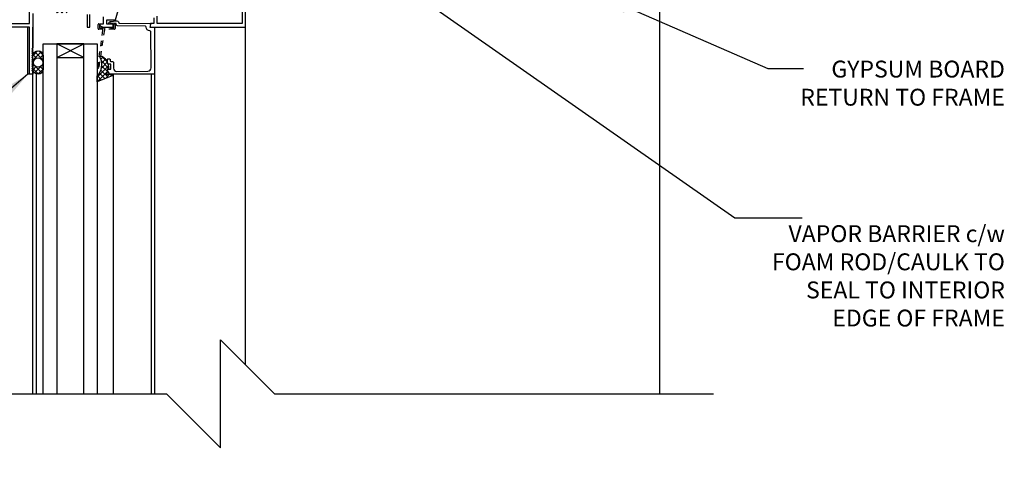
# Model space of a CAD drawing. Units: inches. Extents: x 2813.3 to 2843.9, y 411.9 to 466.7.
# Drawn here: x 2824.5 to 2842.7, y 436.9 to 445 of the extents above; entities that cross this region are included whole.
import ezdxf

# ---------------------------------------------------------------- set-up
doc = ezdxf.new("R2010")
doc.units = ezdxf.units.IN
doc.header["$LTSCALE"] = 0.5
doc.header["$MEASUREMENT"] = 0
doc.linetypes.add('HIDDEN2', pattern=[0.1875, 0.125, -0.0625])
for name, color, linetype in [('HATCH', 12, 'CONTINUOUS'), ('LINE18', 9, 'CONTINUOUS'), ('line25', 2, 'CONTINUOUS'), ('LINE9', 9, 'CONTINUOUS'), ('TEXT', 4, 'CONTINUOUS')]:
    doc.layers.add(name, color=color, linetype=linetype)
doc.styles.add('DIM', font='romans.shx', dxfattribs={"width": 0.7})
doc.styles.get("Standard").update_dxf_attribs({"font": 'romans.shx'})
doc.dimstyles.new('ext_12', dxfattribs={"dimscale": 12, "dimtxt": 0.09375, "dimasz": 0.09375, "dimexe": 0.09375, "dimexo": 0.0625, "dimgap": 0.0625, "dimtad": 1, "dimdec": 1, "dimzin": 3, "dimdsep": 46, "dimlunit": 4, "dimtxsty": 'DIM', "dimcen": 0.09, "dimdle": 0.09375, "dimclrt": 4, "dimadec": 0, "dimazin": 0, "dimtfac": 1, "dimtdec": 1, "dimtmove": 2, "dimatfit": 3, "dimfxl": 0, "dimfrac": 2, "dimtolj": 1, "dimtzin": 0, "dimarcsym": 0})

msp = doc.modelspace()

# ---------------------------------------------------------------- hatches: boundary and pattern name
at = {"layer": 'HATCH'}
h = msp.add_hatch(dxfattribs=at)
h.set_pattern_fill('AR-CONC', color=256, scale=0.5)
h.set_pattern_definition([(49.99999999999999, (0, -40.10278552733348), (3.586300913003767, -0.3137606749129755), [0.375, -4.125]), (355, (0, -40.10278552733348), (-0.693756668065, 3.760960668500059), [0.3, -3.3]), (100.45144446, (0.298858405, -40.12893224733348), (2.89254423363556, 3.447199954843147), [0.3187009599999999, -3.505710559999999]), (46.18420000000001, (0, -39.10278552733348), (5.336206653357862, -0.8275964039653827), [0.5625, -6.1875]), (96.63563549, (0.444683725, -39.17175206233348), (4.673309728371142, 4.870593003872752), [0.47805171, -5.258568799999999]), (351.1841639899999, (0, -39.10278552733348), (4.673309725273866, 4.870593001349951), [0.45, -4.950000005]), (21, (0.5, -39.35278552733348), (2.984535260592308, -2.013094453326694), [0.375, -4.125]), (326.0000000000001, (0.5, -39.35278552733348), (1.216576659607909, 3.625750225234265), [0.3, -3.3]), (71.45144474, (0.74871127, -39.52054339733348), (4.201111883649856, 1.612655764031769), [0.31870095, -3.50571056]), (37.50000000000001, (0, -40.10278552733348), (0.06079927658645334, 1.664469269156557), [0, -3.26, 0, -3.35, 0, -3.3125]), (7.499999999999999, (0, -40.10278552733348), (1.315347687210743, 1.972058559411801), [0, -1.91, 0, -3.185, 0, -1.2625]), (327.5, (-1.115, -40.10278552733348), (2.669112180862045, -0.1127743586718988), [0, -1.25, 0, -3.9, 0, -5.175]), (317.5, (-1.615, -40.10278552733348), (2.915930846711931, 0.5005249116615886), [0, -1.625, 0, -2.59, 0, -3.675])])
h.paths.add_polyline_path([(2833.229568751792, 465.6849734550108), (2830.222832504185, 465.6849734550109), (2830.222832504185, 463.4484144314276), (2831.379871603552, 462.3850056040746, 0.004796127663147723), (2831.389446593272, 462.4417557250287, -0.2443795113554789), (2831.837854466078, 462.9625126294785, -1), (2832.001283037507, 462.5539895554168, 2.182094824735684), (2832.411363191372, 462.3410801239678, -0.6014354320887495), (2832.530866661596, 462.4459634663917, 0.1004604156428502), (2832.924565131666, 462.3888007105439), (2833.029565131446, 462.3888007105439), (2833.029565131442, 462.458800710544), (2832.982065131656, 462.458800710544, -0.4142135623888814), (2832.919565131656, 462.5213007105473), (2832.91956513166, 462.5888007105575, -0.3178372451770027), (2833.086231798323, 462.8245029709383, 0.08241458984414667), (2833.229568751792, 462.9036094475072)])
h.paths.add_polyline_path([(2830.222832504185, 463.4484144314276), (2830.222832504185, 462.8181031013887, -0.08360300588222289), (2830.878161910164, 462.7100253618992, -0.7355925422306625), (2830.865377039729, 462.2519787847599, 0.9554715931491808), (2831.003661023729, 461.6585088494786), (2831.023279355669, 461.6628202421755, 0.2232530870829838), (2831.223607139056, 461.8276740931168, 0.04834806877040668), (2831.379871603552, 462.3850056040746)])
h.paths.add_polyline_path([(2830.222832504185, 458.8594983196992, -0.08190740721168754), (2829.580975593421, 458.9675760591888, -0.7355925422306608), (2829.593760463856, 459.4256226363281, 0.9554715931491823), (2829.455476479856, 460.0190925716094), (2829.435858147916, 460.0147811789124, 0.2232530870829819), (2829.235530364529, 459.8499273279712, 0.05315652255457497), (2829.069690910314, 459.2358456960594, -0.244379511355528), (2828.621283037507, 458.7150887916095, -0.1139736100055105), (2828.523437776931, 458.6999425082464), (2828.52343777693, 454.6700044017746, -0.1139736100056885), (2828.621283037507, 454.6548581184115, -0.2443795113555668), (2829.069690910314, 454.1341012139616, 0.05315652255461403), (2829.235530364529, 453.5200195820494, 0.2232530870824146), (2829.435858147915, 453.3551657311087), (2829.455476479856, 453.3508543384117, 0.9554715931207683), (2829.593760463856, 453.9443242736922, -0.7355925422348919), (2829.580975593421, 454.4023708508323, -0.08190740721169884), (2830.222832504186, 454.5104485903219)])
h.paths.add_polyline_path([(2828.523437776931, 458.6999425082464, -0.7953746677982102), (2828.457854466078, 459.1236118656711, 0.06161003839220028), (2828.523437776931, 459.1597483618937), (2828.523437776931, 459.6538369039429, 0.6951889418654226), (2828.047774312213, 459.3365212971202, -0.6014354320881697), (2827.92827084199, 459.2316379546962, 0.1004604156423765), (2827.534572371922, 459.2888007105441), (2827.429572371936, 459.2888007105441), (2827.429572371931, 459.2188007105441), (2827.477072371929, 459.2188007105441, -0.414213562388949), (2827.539572371929, 459.1563007105408), (2827.539572371926, 459.0888007105307, -0.249069420179812), (2827.42957237191, 458.8816775587612), (2827.429572371907, 458.8399514988371), (2827.339572371906, 458.839951498844, 0.06439757034056981), (2827.229568751793, 458.7739919735803), (2827.229568751793, 456.6849734550105), (2827.229568751793, 454.5959549364409, 0.06439757034061164), (2827.339572371906, 454.5299954111771), (2827.429572371907, 454.529995411184), (2827.42957237191, 454.4882693512599, -0.2490694201798061), (2827.539572371926, 454.2811461994904), (2827.539572371929, 454.2136461994803, -0.414213562388948), (2827.477072371929, 454.151146199477), (2827.429572371931, 454.151146199477), (2827.429572371936, 454.081146199477), (2827.534572371922, 454.081146199477, 0.1004604156423199), (2827.928270841989, 454.1383089553248, -0.6014354320923806), (2828.047774312213, 454.0334256129008, 0.6951889418635779), (2828.52343777693, 453.716110006078), (2828.52343777693, 454.2101985481276, 0.0616100383919946), (2828.457854466078, 454.2463350443499, -0.7953746677980973), (2828.52343777693, 454.6700044017746)])
h.paths.add_polyline_path([(2833.229568751793, 456.6849734550105), (2833.229568751793, 458.7739919735804, 0.06439757034043447), (2833.119565131679, 458.839951498844), (2833.029565131678, 458.8399514988371), (2833.029565131676, 458.8816775587612, -0.2490694201798115), (2832.91956513166, 459.0888007105307), (2832.919565131656, 459.1563007105408, -0.4142135623889469), (2832.982065131656, 459.2188007105441), (2833.029565131654, 459.2188007105441), (2833.029565131649, 459.2888007105441), (2832.924565131664, 459.2888007105441, 0.1004604156423153), (2832.530866661596, 459.2316379546963, -0.6014354320923553), (2832.411363191372, 459.3365212971203, 2.182094824738327), (2832.001283037507, 459.1236118656712, -1), (2831.837854466078, 458.7150887916096, -0.244379511355518), (2831.389446593272, 459.2358456960595, 0.05315652255456733), (2831.223607139056, 459.8499273279712, 0.2232530870829893), (2831.023279355669, 460.0147811789124), (2831.003661023729, 460.0190925716094, 0.9554715931209173), (2830.86537703973, 459.4256226363289, -0.7355925422348868), (2830.878161910164, 458.9675760591888, -0.08360300588220929), (2830.222832504185, 458.8594983196992), (2830.222832504186, 454.5104485903219, -0.08360300588219081), (2830.878161910164, 454.4023708508323, -0.735592542230666), (2830.865377039729, 453.944324273693, 0.9554715931490195), (2831.003661023729, 453.3508543384117), (2831.02327935567, 453.3551657311087, 0.2232530870824221), (2831.223607139056, 453.5200195820494, 0.05315652255461422), (2831.389446593272, 454.1341012139616, -0.2443795113555638), (2831.837854466078, 454.6548581184116, -1), (2832.001283037507, 454.24633504435, 2.182094824735703), (2832.411363191372, 454.0334256129009, -0.6014354320870191), (2832.530866661595, 454.138308955325, 0.1004604156424552), (2832.924565131664, 454.081146199477), (2833.029565131649, 454.081146199477), (2833.029565131654, 454.151146199477), (2832.982065131656, 454.151146199477, -0.4142135623889511), (2832.919565131656, 454.2136461994803), (2832.91956513166, 454.2811461994904, -0.2490694201798174), (2833.029565131676, 454.4882693512599), (2833.029565131678, 454.529995411184), (2833.119565131679, 454.5299954111771, 0.06439757034043474), (2833.229568751793, 454.5959549364407)])
h.paths.add_polyline_path([(2830.222832504185, 465.6849734550109), (2829.229568751791, 465.684973455011), (2828.229568751791, 466.6849734550111), (2828.229568751791, 464.6849734550111), (2827.229568751792, 465.6849734550097), (2827.229568751792, 462.9036094475077, 0.08241458984454494), (2827.372905705262, 462.8245029709383, -0.3178372451770453), (2827.539572371925, 462.5888007105575), (2827.539572371929, 462.5213007105473, -0.4142135623888824), (2827.477072371929, 462.458800710544), (2827.429572372143, 462.458800710544), (2827.429572372139, 462.3888007105439), (2827.53457237192, 462.3888007105439, 0.1004604156427963), (2827.928270841989, 462.4459634663917, -0.6014354320928432), (2828.047774312213, 462.3410801239677, 0.6951889418640707), (2828.523437776931, 462.0237645171451), (2828.523437776931, 462.4589233242286, -0.01390279322242406), (2828.52078163286, 462.5197546066638, 0.05892271919909249), (2828.457854466078, 462.5539895554168, -0.969806101479524), (2828.608614360129, 462.9671355197502, -0.4691957433091087), (2830.222832504185, 463.4485542799595)])
h.paths.add_polyline_path([(2831.180613652394, 448.9082130993866), (2831.243113652396, 449.0277217659337), (2831.305613652395, 448.9082130993916), (2831.305613652394, 447.321168167853), (2833.229568751792, 447.321168167853), (2833.229568751792, 450.4663374625139, 0.08241458984414733), (2833.086231798323, 450.5454439390828, -0.3178372451770427), (2832.91956513166, 450.7811461994636), (2832.919565131656, 450.8486461994738, -0.4142135623888824), (2832.982065131656, 450.9111461994771), (2833.029565131442, 450.9111461994771), (2833.029565131446, 450.9811461994772), (2832.924565131666, 450.9811461994772, 0.1004604156428421), (2832.530866661596, 450.9239834436294, -0.6014354320922287), (2832.411363191372, 451.0288667860534, 2.182094824738355), (2832.001283037507, 450.8159573546043, -1), (2831.837854466078, 450.4074342805427, -0.2422766245284324), (2831.39082699314, 450.9224381875516), (2830.222832504186, 449.8489605059981), (2830.222832504186, 449.8488206574662, -0.4890148741096111), (2828.582998818849, 450.3960251675642, -0.9129795466590115), (2828.457854466078, 450.8159573546043, 0.06161003839186726), (2828.52343777693, 450.8520938508266), (2828.52343777693, 451.3461823928763, 0.695188941864929), (2828.047774312213, 451.0288667860533, -0.6014354320901995), (2827.928270841989, 450.9239834436295, 0.100460415642763), (2827.53457237192, 450.9811461994772), (2827.429572372139, 450.9811461994772), (2827.429572372143, 450.9111461994771), (2827.477072371929, 450.9111461994771, -0.4142135623888761), (2827.539572371929, 450.8486461994738), (2827.539572371925, 450.7811461994636, -0.317837245177001), (2827.372905705262, 450.5454439390828, 0.08241458984467975), (2827.229568751792, 450.4663374625133), (2827.229568751792, 447.3211681678529), (2829.140051355977, 447.321168167853), (2829.140051355976, 448.9082130993916), (2829.202551355976, 449.0277217659337), (2829.265051355977, 448.9082130993866), (2829.265051355977, 447.321168167853), (2831.180613652394, 447.321168167853)])
h.paths.add_polyline_path([(2831.135540056869, 412.0438064129871, -1), (2830.760540056869, 412.0438064129871, -1)], flags=16)
h.paths.add_polyline_path([(2832.302068751791, 422.0485663490551, -1), (2831.927068751791, 422.0485663490551, -1)], flags=16)
h = msp.add_hatch(dxfattribs=at)
h.set_pattern_fill('ANSI37', color=256, scale=0.5, style=0)
h.set_pattern_definition([(45, (104.3040934175574, -76.17128626785421), (-0.04419417382415922, 0.04419417382415922), []), (135, (104.3040934175574, -76.17128626785421), (-0.04419417382415922, -0.04419417382415922), [])])
h.paths.add_polyline_path([(2824.947166120522, 444.2872814166846), (2824.947166120522, 444.0403512103366, -0.973119193628529), (2824.757237382311, 444.03517525807), (2824.757096341745, 444.2872282438972, -1.000279793165599)])
h.paths.add_polyline_path([(2824.76459632687, 444.1638163135106, 1), (2824.939666120522, 444.1638163135106, 1)], flags=16)
h.paths.add_polyline_path([(2826.117995791175, 443.9458488993628), (2826.242889660412, 443.9458488993628, -0.3927408574796724), (2826.223425109517, 443.920127149419), (2825.947166120522, 443.8091493706712), (2825.947166120522, 443.9137192953241, 0.3145636000813645), (2826.001038872426, 444.2569976281334), (2826.005074363946, 444.2835098569349), (2826.031543571098, 444.2835098569349, -0.1494430697769666), (2826.134028885593, 444.1644459834477), (2826.134028885593, 444.1638488993627, 0.1929134893777459), (2826.142331184068, 444.1431315214266, -0.08922647140676533), (2826.156629739826, 444.0490785275743), (2826.137748950173, 444.0457493349415, 0.31529878887884), (2826.135153239532, 444.0431536243005)])
h.paths.add_polyline_path([(2825.480253891781, 445.3247050485004, 0.7725978076390988), (2825.505296726199, 445.3393853690902, -0.343148791993915), (2825.509920881331, 445.3507614357093), (2825.526089463682, 445.360096371082, -0.1316524975867668), (2825.530089463683, 445.3611681678518), (2825.548945870143, 445.3611681678518, -0.414213562373095), (2825.556945870143, 445.3531681678517), (2825.556945870143, 445.1641681678518, -0.414213562373095), (2825.548945870143, 445.1561681678517), (2825.530089463683, 445.1561681678517, -0.1316524975867363), (2825.526089463682, 445.1572399646215), (2825.509920881331, 445.1665748999941, -0.3431487919940244), (2825.505296726199, 445.1779509666133, 0.7725978076389638), (2825.480253891781, 445.192631287203), (2825.372851155629, 445.085228551051), (2825.166341498114, 445.085228551051), (2825.058938761961, 445.192631287203, 0.7725978076393586), (2825.033895927544, 445.1779509666133, -0.3431487919941011), (2825.029271772411, 445.1665748999941), (2825.01310319006, 445.1572399646215, -0.1316524975865104), (2825.00910319006, 445.1561681678517), (2824.9902467836, 445.1561681678517, -0.414213562373095), (2824.9822467836, 445.1641681678518), (2824.9822467836, 445.3531681678517, -0.414213562373095), (2824.9902467836, 445.3611681678518), (2825.00910319006, 445.3611681678518, -0.1316524975865104), (2825.01310319006, 445.360096371082), (2825.029271772411, 445.3507614357093, -0.343148791994153), (2825.033895927544, 445.3393853690902, 0.7725978076392856), (2825.058938761961, 445.3247050485004), (2825.166341498114, 445.4321077846525), (2825.372851155629, 445.4321077846525)])
h.paths.add_polyline_path([(2825.297257638001, 445.1436681678519), (2825.242085471999, 445.1436681678519, -0.3238484292968788), (2825.185094395106, 445.184906047645, -0.326501620107139), (2825.185094395339, 445.3324302859003, -0.3238484397582524), (2825.242085472942, 445.3736681678518), (2825.297257638001, 445.3736681678518, -0.3238484345287045), (2825.354248715249, 445.3324302869793, -0.3265016201076595), (2825.354248715249, 445.1849060487238, -0.3238484345260935)], flags=16)

# ---------------------------------------------------------------- linework, layer by layer
for p, q in [((2836.354568751793, 445.3211681678529), (2836.354568751793, 438.0285811586364)), ((2824.75709632687, 438.0285811586371), (2824.75709632687, 444.8213163135072)), ((2828.692096326872, 438.5660535835572), (2828.692096326872, 444.8213163135072)), ((2824.82209632687, 438.0285811586371), (2824.82209632687, 443.9501872675026)), ((2826.243009647706, 443.9458488993628), (2826.243009647706, 438.0285811586371)), ((2827.00609195155, 443.9458488993628), (2827.00609195155, 438.0285811586369))]:
    msp.add_line(p, q, dxfattribs=at)
for points in [[(2824.757237382311, 444.03517525807), (2824.75709632687, 444.2872814166846, -1), (2824.947166120522, 444.2872814166846), (2824.947166120522, 444.0403512103366, -0.973119193628672)], [(2826.117995791175, 443.9458488993628), (2826.243009647706, 443.9458488993628), (2826.243009647706, 443.9434670931653, -0.3639702342662027), (2826.223425109517, 443.920127149419), (2825.947166120522, 443.8091493706712), (2825.947166120522, 443.9137192953241, 0.3145636000813645), (2826.001038872426, 444.2569976281334), (2826.005074363946, 444.2835098569349), (2826.031543571098, 444.2835098569349, -0.2645518979873512), (2826.156629739826, 444.0490785275743), (2826.137748950173, 444.0457493349415, 0.315298788878984), (2826.135153239532, 444.0431536243004)]]:
    msp.add_lwpolyline(points, format="xyb", close=True, dxfattribs=at)
at = {"layer": 'HATCH', "flags": 128}
msp.add_lwpolyline([(2826.942075029435, 443.9461779974379), (2826.942075029435, 438.028581158637)], dxfattribs=at)
at = {"layer": 'HATCH'}
msp.add_circle((2824.852131223696, 444.1638163135106), 0.087534896825959, dxfattribs=at)
at = {"layer": 'LINE18'}
for p, q in [((2824.66334632687, 444.8213163135072), (2823.70709632687, 444.8213163135072)), ((2824.66334632687, 443.9463163135072), (2824.66334632687, 444.8213163135072)), ((2824.947166120522, 438.0285811586371), (2824.947166120522, 444.5073163135107)), ((2824.947166120522, 444.5073163135107), (2825.947166120522, 444.5073163135107)), ((2825.947166120522, 444.5073163135107), (2825.947166120521, 438.0285811586371)), ((2824.75709632687, 443.9463163135072), (2824.66334632687, 443.9463163135072))]:
    msp.add_line(p, q, dxfattribs=at)
for points in [[(2824.69209632687, 444.8861681678508), (2824.69209632687, 445.3811681678525), (2823.75709632687, 445.3811681678525), (2823.75709632687, 444.8861681678508)], [(2825.197166120522, 444.5073163135107), (2825.197166120522, 444.2573163135107), (2825.697166120522, 444.2573163135107), (2825.697166120522, 444.5073163135107)]]:
    msp.add_lwpolyline(points, close=True, dxfattribs=at)
for points in [[(2826.993792593948, 444.9887784501812), (2826.993792593948, 444.8863163135099), (2826.941644844005, 444.8863163135099, 0.3639702342661525), (2826.931796766475, 444.8780527952866), (2826.923862052343, 444.8330527952853, 0.4663076581548417), (2826.933710129873, 444.8213163135086), (2828.692096326872, 444.8213163135072), (2828.692096326872, 445.4463163135098)], [(2826.056129491459, 445.0091681678526), (2826.056129491459, 444.8713163135088), (2825.994129491459, 444.8713163135088), (2825.994129491459, 444.8631611473311, 0.3255049610922494), (2826.014919408061, 444.8346098887983), (2826.056129491459, 444.8213163135088), (2826.22872038777, 444.8213163135088, 0.4142135623732336), (2826.24372038777, 444.8363163135088), (2826.24372038777, 444.8563163135088, 0.4142135623728175), (2826.22872038777, 444.8713163135088), (2826.121129491459, 444.8713163135089), (2826.121129491459, 444.9537784501812), (2826.285665150928, 444.9537784501812), (2826.332756490859, 445.1295257233991)]]:
    msp.add_lwpolyline(points, format="xyb", dxfattribs=at)
for points in [[(2828.627096326872, 445.3963163135098), (2828.627096326872, 444.88631631351), (2827.058792593947, 444.88631631351), (2827.058792593947, 445.0204916078151)], [(2824.75709632687, 445.0711681678525), (2824.75709632687, 444.4361681678526), (2824.73709632687, 444.4161681678525), (2824.75709632687, 444.3961681678525), (2824.73709632687, 444.3761681678525), (2824.75709632687, 444.3561681678526), (2824.73709632687, 444.3361681678526), (2824.75709632687, 444.3161681678526), (2824.73709632687, 444.2961681678525), (2824.75709632687, 444.2761681678525), (2824.73709632687, 444.2561681678525), (2824.75709632687, 444.2361681678526), (2824.73709632687, 444.2161681678526), (2824.75709632687, 444.1961681678526), (2824.73709632687, 444.1761681678526), (2824.75709632687, 444.1561681678525), (2824.73709632687, 444.1361681678525), (2824.75709632687, 444.1161681678525), (2824.73709632687, 444.0961681678526), (2824.75709632687, 444.0761681678526), (2824.73709632687, 444.0561681678526), (2824.75709632687, 444.0361681678526), (2824.73709632687, 444.0161681678525), (2824.75709632687, 443.9961681678525), (2824.75709632687, 443.9461681678526), (2824.69209632687, 443.9461681678526), (2824.69209632687, 444.8211681678508), (2823.69209632687, 444.8211681678508)], [(2825.758116268144, 445.0538476597756), (2825.758116268144, 444.8213163135088), (2825.808116268144, 444.8213163135088), (2825.808116268144, 445.0538476597756)]]:
    msp.add_lwpolyline(points, dxfattribs=at)
at = {"layer": 'LINE18', "linetype": 'HIDDEN2'}
msp.add_lwpolyline([(2825.991420387768, 444.8063163135088), (2826.246420387768, 444.8063163135088, 0.4142135623730951), (2826.251420387769, 444.8113163135088), (2826.251420387769, 444.8663163135088, -0.9999999999999287), (2826.276420387768, 444.8663163135088), (2826.276420387768, 444.7938163135088, -0.4142135623730951), (2826.263920387768, 444.7813163135089), (2826.091588027532, 444.7813163135089, 0.3706321426687706), (2826.079230362919, 444.7706973040185), (2825.972288675652, 444.0681156069433, -0.9950963693897203), (2825.95449997943, 444.0708641443203), (2826.052600738005, 444.7670722023932, 0.4558347385663112), (2826.040223012996, 444.7813163135089), (2825.973920387768, 444.7813163135089, -0.4142135623730951), (2825.961420387769, 444.7938163135088), (2825.961420387769, 444.8663163135088, -1), (2825.986420387768, 444.8663163135088), (2825.986420387768, 444.8113163135088, 0.4142135623730951)], format="xyb", close=True, dxfattribs=at)
at = {"layer": 'LINE18'}
msp.add_lwpolyline([(2826.184028885592, 444.1988488993629, 0.414213562373043), (2826.199028885593, 444.1838488993628), (2826.231028885592, 444.1838488993628, -0.414213562373095), (2826.246028885593, 444.1688488993628), (2826.246028885593, 444.0587408589261, 0.4184033046059118), (2826.308914429747, 443.9967471833491), (2826.886155591439, 444.0049927427817, 0.4139326425428041), (2826.945293287242, 444.065786053139), (2826.936355746689, 444.7365193479589, 0.4077932646411108), (2826.921486761719, 444.7513189296628, -0.4138755073975079), (2826.852093915751, 444.8218407028867, 0.4122343511257975), (2826.837308132245, 444.8369515483433), (2826.319219184624, 444.8443366408049, -0.3394542588633734), (2826.30489023023, 444.8556597364797), (2826.296297563918, 444.8896592076945), (2826.188816728375, 444.8911912919282), (2826.188745463177, 444.8861917998268, -0.9999999999999848), (2826.158748510569, 444.8866193910148), (2826.158835947874, 444.8927534105293, -0.3727193515204652), (2826.184959820936, 444.9220747563784), (2826.204999041986, 444.9246837066431), (2826.2907015263, 444.9358415015774, -0.3800361709519329), (2826.345632492171, 444.8985112086131), (2826.346785553113, 444.8939487758504), (2826.915125884277, 444.885847375667, -0.4577045202689281), (2826.929719475635, 444.8684528001039), (2826.92209195155, 444.8213163135086), (2827.00609195155, 444.8213163135086), (2827.00609195155, 443.9458488993628), (2826.185960064934, 443.9458488993628, -0.267949192431115), (2826.172969683877, 443.9533488993629), (2826.136019266649, 444.0173488993628, -0.577350269189628), (2826.149009647706, 444.0398488993629), (2826.196028885593, 444.0398488993629), (2826.196028885593, 444.1338488993628), (2826.164028885592, 444.1338488993628, -0.4142135623730948), (2826.134028885593, 444.1638488993628), (2826.134028885593, 444.2178488993629, -0.4142135623731296), (2826.149028885593, 444.2328488993629), (2826.169028885593, 444.2328488993629, -0.414213562373043), (2826.184028885592, 444.2178488993629)], format="xyb", close=True, dxfattribs=at)
at = {"layer": 'line25', "color": 12}
for p, q in [((2825.197166120522, 444.5073163135107), (2825.197166120523, 438.028581158637)), ((2825.197166120522, 444.2573163135107), (2825.697166120522, 444.5073163135107)), ((2825.697166120522, 444.2573163135107), (2825.197166120522, 444.5073163135107)), ((2825.697166120524, 438.0285811586371), (2825.697166120522, 444.5073163135107))]:
    msp.add_line(p, q, dxfattribs=at)
at = {"layer": 'LINE9'}
for p, q in [((2828.229568751793, 437.0285811586369), (2828.229568751793, 439.0285811586369)), ((2828.229568751793, 439.0285811586369), (2829.229568751793, 438.0285811586369)), ((2819.104568751792, 438.0285811586375), (2827.229568751792, 438.028581158637)), ((2828.229568751793, 437.0285811586369), (2827.229568751793, 438.0285811586369)), ((2829.229568751793, 438.0285811586369), (2837.354568751794, 438.0285811586364))]:
    msp.add_line(p, q, dxfattribs=at)

# ---------------------------------------------------------------- texts
at = {"layer": 'TEXT', "char_height": 0.3125, "width": 4.553163264909927, "attachment_point": 6}
for s, insert in [('\\A1;GYPSUM BOARD RETURN TO FRAME', (2842.750115856575, 443.7821810477486)), ('\\A1;VAPOR BARRIER c/w FOAM ROD/CAULK TO SEAL TO INTERIOR EDGE OF FRAME', (2842.750115856575, 440.2127620261023))]:
    msp.add_mtext(s, dxfattribs=dict(at, insert=insert))

# ---------------------------------------------------------------- leaders
at = {"layer": 'TEXT'}
for points in [[(2831.315371072424, 445.7883974601883), (2837.748066454386, 441.2890270601917), (2838.994119182468, 441.2890270601917)], [(2835.0608682451, 445.4937563751319), (2838.358459617611, 444.0547127584856), (2839.020626712393, 444.0547127584856)], [(2824.66334632687, 443.9463163135072), (2819.461776439145, 439.5195814623671), (2818.517313235443, 439.5195814623671)]]:
    msp.add_leader(points, dimstyle='ext_12', override={"dimasz": 0.0625, "dimgap": 0.0625, "dimtad": 0}, dxfattribs=at)

doc.saveas('drawing.dxf')
